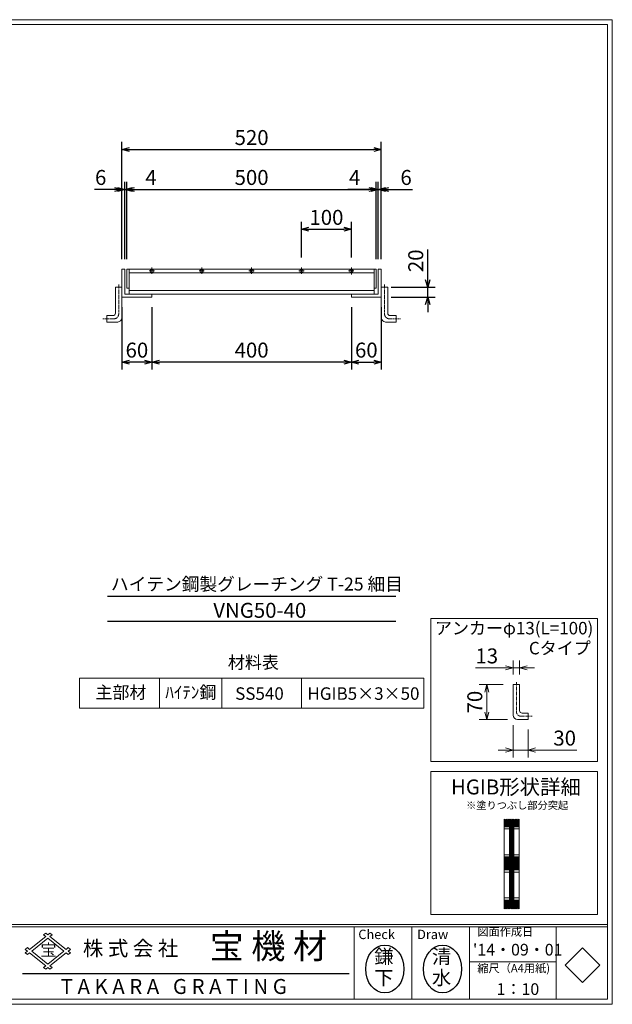
# Model space of a CAD drawing. Units: millimetres. Extents: x 0 to 2790, y 0 to 1973.
# Drawn here: x 1601 to 2790, y 0 to 1973 of the extents above; entities that cross this region are included whole.
import ezdxf

# ---------------------------------------------------------------- set-up
doc = ezdxf.new("R2010")
doc.units = ezdxf.units.MM
doc.linetypes.add('CENTER', pattern=[10, 6.25, -1.25, 1.25, -1.25])
for name, color, linetype, lineweight in [('エンボス', 4, 'Continuous', 5), ('受け枠', 3, 'Continuous', 9), ('寸法線', 2, 'Continuous', 9), ('本体', 7, 'Continuous', 13), ('枠寸法', 31, 'Continuous', 9)]:
    doc.layers.add(name, color=color, linetype=linetype, lineweight=lineweight)
doc.layers.add('外枠', color=7, linetype='Continuous')
doc.dimstyles.new('ISO-25', dxfattribs={"dimscale": 10, "dimtxt": 3, "dimasz": 1.5, "dimexe": 1.5, "dimexo": 2, "dimgap": 0.5, "dimtad": 1, "dimdsep": 46, "dimtxsty": 'Standard', "dimblk": 'OPEN30', "dimcen": 2.5, "dimadec": 0, "dimazin": 0, "dimtfac": 1, "dimtmove": 0, "dimatfit": 0, "dimldrblk": 'OPEN30', "dimfxl": 1, "dimarcsym": 0})
pattern_1 = [(45, (2467.8018, 82.2953), (-1.122532, 1.122532), [])]

# ---------------------------------------------------------------- blocks, each defined once
blk = doc.blocks.new('_Open30')
at = {"color": 0, "linetype": 'ByBlock', "lineweight": -2}
for p, q in [((-1, 0.27), (0, 0)), ((0, 0), (-1, -0.27)), ((0, 0), (-1, 0))]:
    blk.add_line(p, q, dxfattribs=at)
blk = doc.blocks.new('*D5')
at = {"layer": 'Defpoints', "color": 0, "linetype": 'Continuous'}
for p in [(2316.3, 1633.2), (1816.3, 1473.2), (2316.3, 1473.2)]:
    blk.add_point(p, dxfattribs=at)
at = {"layer": '寸法線', "color": 0, "linetype": 'Continuous', "lineweight": -2}
for p, q in [((1816.3, 1493.2), (1816.3, 1648.2)), ((2316.3, 1493.2), (2316.3, 1648.2)), ((1831.3, 1633.2), (2301.3, 1633.2))]:
    blk.add_line(p, q, dxfattribs=at)
at = {"layer": '寸法線', "color": 0, "linetype": 'Continuous', "lineweight": -2, "xscale": 15, "yscale": 15, "zscale": 15, "rotation": 180}
blk.add_blockref('_Open30', (1816.3, 1633.2), dxfattribs=at)
at = {"layer": '寸法線', "color": 0, "linetype": 'Continuous', "lineweight": -2, "xscale": 15, "yscale": 15, "zscale": 15}
blk.add_blockref('_Open30', (2316.3, 1633.2), dxfattribs=at)
at = {"layer": '寸法線', "color": 0, "linetype": 'Continuous', "insert": (2066.3, 1653.2), "char_height": 30, "attachment_point": 5}
blk.add_mtext('500', dxfattribs=at)
blk = doc.blocks.new('*D6')
at = {"layer": 'Defpoints', "color": 0, "linetype": 'Continuous'}
for p in [(2326.3, 1713.2), (1806.3, 1473.2), (2326.3, 1473.2)]:
    blk.add_point(p, dxfattribs=at)
at = {"layer": '枠寸法', "color": 0, "linetype": 'Continuous', "lineweight": -2}
for p, q in [((1806.3, 1493.2), (1806.3, 1728.2)), ((2326.3, 1493.2), (2326.3, 1728.2)), ((1821.3, 1713.2), (2311.3, 1713.2))]:
    blk.add_line(p, q, dxfattribs=at)
at = {"layer": '枠寸法', "color": 0, "linetype": 'Continuous', "lineweight": -2, "xscale": 15, "yscale": 15, "zscale": 15, "rotation": 180}
blk.add_blockref('_Open30', (1806.3, 1713.2), dxfattribs=at)
at = {"layer": '枠寸法', "color": 0, "linetype": 'Continuous', "lineweight": -2, "xscale": 15, "yscale": 15, "zscale": 15}
blk.add_blockref('_Open30', (2326.3, 1713.2), dxfattribs=at)
at = {"layer": '枠寸法', "color": 0, "linetype": 'Continuous', "insert": (2066.3, 1733.2), "char_height": 30, "attachment_point": 5}
blk.add_mtext('520', dxfattribs=at)
blk = doc.blocks.new('*D7')
at = {"layer": 'Defpoints', "color": 0, "linetype": 'Continuous'}
for p in [(1866.3, 1417.2), (2266.3, 1417.2), (1866.3, 1287.2)]:
    blk.add_point(p, dxfattribs=at)
at = {"layer": '枠寸法', "color": 0, "linetype": 'Continuous', "lineweight": -2}
for p, q in [((1866.3, 1397.2), (1866.3, 1272.2)), ((2266.3, 1397.2), (2266.3, 1272.2)), ((2251.3, 1287.2), (1881.3, 1287.2))]:
    blk.add_line(p, q, dxfattribs=at)
at = {"layer": '枠寸法', "color": 0, "linetype": 'Continuous', "lineweight": -2, "xscale": 15, "yscale": 15, "zscale": 15, "rotation": 180}
blk.add_blockref('_Open30', (1866.3, 1287.2), dxfattribs=at)
at = {"layer": '枠寸法', "color": 0, "linetype": 'Continuous', "lineweight": -2, "xscale": 15, "yscale": 15, "zscale": 15}
blk.add_blockref('_Open30', (2266.3, 1287.2), dxfattribs=at)
at = {"layer": '枠寸法', "color": 0, "linetype": 'Continuous', "insert": (2066.3, 1307.2), "char_height": 30, "attachment_point": 5}
blk.add_mtext('400', dxfattribs=at)
blk = doc.blocks.new('*D8')
at = {"layer": 'Defpoints', "color": 0, "linetype": 'Continuous'}
for p in [(1806.3, 1417.2), (1866.3, 1417.2), (1806.3, 1287.2)]:
    blk.add_point(p, dxfattribs=at)
at = {"layer": '枠寸法', "color": 0, "linetype": 'Continuous', "lineweight": -2}
for p, q in [((1806.3, 1397.2), (1806.3, 1272.2)), ((1866.3, 1397.2), (1866.3, 1272.2)), ((1851.3, 1287.2), (1821.3, 1287.2))]:
    blk.add_line(p, q, dxfattribs=at)
at = {"layer": '枠寸法', "color": 0, "linetype": 'Continuous', "lineweight": -2, "xscale": 15, "yscale": 15, "zscale": 15, "rotation": 180}
blk.add_blockref('_Open30', (1806.3, 1287.2), dxfattribs=at)
at = {"layer": '枠寸法', "color": 0, "linetype": 'Continuous', "lineweight": -2, "xscale": 15, "yscale": 15, "zscale": 15}
blk.add_blockref('_Open30', (1866.3, 1287.2), dxfattribs=at)
at = {"layer": '枠寸法', "color": 0, "linetype": 'Continuous', "insert": (1836.3, 1307.2), "char_height": 30, "attachment_point": 5}
blk.add_mtext('60', dxfattribs=at)
blk = doc.blocks.new('*D9')
at = {"layer": 'Defpoints', "color": 0, "linetype": 'Continuous'}
for p in [(2266.3, 1553.2), (2166.3, 1476.8), (2266.3, 1476.8)]:
    blk.add_point(p, dxfattribs=at)
at = {"layer": '寸法線', "color": 0, "linetype": 'Continuous', "lineweight": -2}
for p, q in [((2166.3, 1496.8), (2166.3, 1568.2)), ((2266.3, 1496.8), (2266.3, 1568.2)), ((2181.3, 1553.2), (2251.3, 1553.2))]:
    blk.add_line(p, q, dxfattribs=at)
at = {"layer": '寸法線', "color": 0, "linetype": 'Continuous', "lineweight": -2, "xscale": 15, "yscale": 15, "zscale": 15, "rotation": 180}
blk.add_blockref('_Open30', (2166.3, 1553.2), dxfattribs=at)
at = {"layer": '寸法線', "color": 0, "linetype": 'Continuous', "lineweight": -2, "xscale": 15, "yscale": 15, "zscale": 15}
blk.add_blockref('_Open30', (2266.3, 1553.2), dxfattribs=at)
at = {"layer": '寸法線', "color": 0, "linetype": 'Continuous', "insert": (2216.3, 1573.2), "char_height": 30, "attachment_point": 5}
blk.add_mtext('100', dxfattribs=at)
blk = doc.blocks.new('*D10')
at = {"layer": 'Defpoints', "color": 0, "linetype": 'Continuous'}
for p in [(2320.3, 1633.2), (2320.3, 1473.2), (2326.3, 1473.2)]:
    blk.add_point(p, dxfattribs=at)
at = {"layer": '枠寸法', "color": 0, "linetype": 'Continuous', "lineweight": -2}
for p, q in [((2320.3, 1493.2), (2320.3, 1648.2)), ((2326.3, 1493.2), (2326.3, 1648.2)), ((2305.3, 1633.2), (2290.3, 1633.2)), ((2320.3, 1633.2), (2326.3, 1633.2)), ((2341.3, 1633.2), (2388.6, 1633.2))]:
    blk.add_line(p, q, dxfattribs=at)
at = {"layer": '枠寸法', "color": 0, "linetype": 'Continuous', "lineweight": -2, "xscale": 15, "yscale": 15, "zscale": 15}
blk.add_blockref('_Open30', (2320.3, 1633.2), dxfattribs=at)
at = {"layer": '枠寸法', "color": 0, "linetype": 'Continuous', "lineweight": -2, "xscale": 15, "yscale": 15, "zscale": 15, "rotation": 180}
blk.add_blockref('_Open30', (2326.3, 1633.2), dxfattribs=at)
at = {"layer": '枠寸法', "color": 0, "linetype": 'Continuous', "insert": (2376, 1653.2), "char_height": 30, "attachment_point": 5}
blk.add_mtext('6', dxfattribs=at)
blk = doc.blocks.new('*D11')
at = {"layer": 'Defpoints', "color": 0, "linetype": 'Continuous'}
for p in [(2316.3, 1633.2), (2316.3, 1473.2), (2320.3, 1473.2)]:
    blk.add_point(p, dxfattribs=at)
at = {"layer": '枠寸法', "color": 0, "linetype": 'Continuous', "lineweight": -2}
for p, q in [((2316.3, 1493.2), (2316.3, 1648.2)), ((2320.3, 1493.2), (2320.3, 1648.2)), ((2301.3, 1633.2), (2259.4, 1633.2)), ((2320.3, 1633.2), (2316.3, 1633.2)), ((2335.3, 1633.2), (2350.3, 1633.2))]:
    blk.add_line(p, q, dxfattribs=at)
at = {"layer": '枠寸法', "color": 0, "linetype": 'Continuous', "lineweight": -2, "xscale": 15, "yscale": 15, "zscale": 15}
blk.add_blockref('_Open30', (2316.3, 1633.2), dxfattribs=at)
at = {"layer": '枠寸法', "color": 0, "linetype": 'Continuous', "lineweight": -2, "xscale": 15, "yscale": 15, "zscale": 15, "rotation": 180}
blk.add_blockref('_Open30', (2320.3, 1633.2), dxfattribs=at)
at = {"layer": '枠寸法', "color": 0, "linetype": 'Continuous', "insert": (2272.9, 1653.2), "char_height": 30, "attachment_point": 5}
blk.add_mtext('4', dxfattribs=at)
blk = doc.blocks.new('*D12')
at = {"layer": 'Defpoints', "color": 0, "linetype": 'Continuous'}
for p in [(1806.3, 1633.2), (1806.3, 1473.2), (1812.3, 1473.2)]:
    blk.add_point(p, dxfattribs=at)
at = {"layer": '枠寸法', "color": 0, "linetype": 'Continuous', "lineweight": -2}
for p, q in [((1806.3, 1493.2), (1806.3, 1648.2)), ((1812.3, 1493.2), (1812.3, 1648.2)), ((1791.3, 1633.2), (1751.1, 1633.2)), ((1812.3, 1633.2), (1806.3, 1633.2)), ((1827.3, 1633.2), (1842.3, 1633.2))]:
    blk.add_line(p, q, dxfattribs=at)
at = {"layer": '枠寸法', "color": 0, "linetype": 'Continuous', "lineweight": -2, "xscale": 15, "yscale": 15, "zscale": 15}
blk.add_blockref('_Open30', (1806.3, 1633.2), dxfattribs=at)
at = {"layer": '枠寸法', "color": 0, "linetype": 'Continuous', "lineweight": -2, "xscale": 15, "yscale": 15, "zscale": 15, "rotation": 180}
blk.add_blockref('_Open30', (1812.3, 1633.2), dxfattribs=at)
at = {"layer": '枠寸法', "color": 0, "linetype": 'Continuous', "insert": (1763.7, 1653.2), "char_height": 30, "attachment_point": 5}
blk.add_mtext('6', dxfattribs=at)
blk = doc.blocks.new('*D13')
at = {"layer": 'Defpoints', "color": 0, "linetype": 'Continuous'}
for p in [(1812.3, 1633.2), (1812.3, 1473.2), (1816.3, 1473.2)]:
    blk.add_point(p, dxfattribs=at)
at = {"layer": '枠寸法', "color": 0, "linetype": 'Continuous', "lineweight": -2}
for p, q in [((1812.3, 1493.2), (1812.3, 1648.2)), ((1816.3, 1493.2), (1816.3, 1648.2)), ((1797.3, 1633.2), (1782.3, 1633.2)), ((1812.3, 1633.2), (1816.3, 1633.2)), ((1831.3, 1633.2), (1878, 1633.2))]:
    blk.add_line(p, q, dxfattribs=at)
at = {"layer": '枠寸法', "color": 0, "linetype": 'Continuous', "lineweight": -2, "xscale": 15, "yscale": 15, "zscale": 15}
blk.add_blockref('_Open30', (1812.3, 1633.2), dxfattribs=at)
at = {"layer": '枠寸法', "color": 0, "linetype": 'Continuous', "lineweight": -2, "xscale": 15, "yscale": 15, "zscale": 15, "rotation": 180}
blk.add_blockref('_Open30', (1816.3, 1633.2), dxfattribs=at)
at = {"layer": '枠寸法', "color": 0, "linetype": 'Continuous', "insert": (1864.6, 1653.2), "char_height": 30, "attachment_point": 5}
blk.add_mtext('4', dxfattribs=at)
blk = doc.blocks.new('*D15')
at = {"layer": 'Defpoints', "color": 0, "linetype": 'Continuous'}
for p in [(2266.3, 1417.2), (2326.3, 1417.2), (2326.3, 1287.2)]:
    blk.add_point(p, dxfattribs=at)
at = {"layer": '枠寸法', "color": 0, "linetype": 'Continuous', "lineweight": -2}
for p, q in [((2266.3, 1397.2), (2266.3, 1272.2)), ((2326.3, 1397.2), (2326.3, 1272.2)), ((2281.3, 1287.2), (2311.3, 1287.2))]:
    blk.add_line(p, q, dxfattribs=at)
at = {"layer": '枠寸法', "color": 0, "linetype": 'Continuous', "lineweight": -2, "xscale": 15, "yscale": 15, "zscale": 15, "rotation": 180}
blk.add_blockref('_Open30', (2266.3, 1287.2), dxfattribs=at)
at = {"layer": '枠寸法', "color": 0, "linetype": 'Continuous', "lineweight": -2, "xscale": 15, "yscale": 15, "zscale": 15}
blk.add_blockref('_Open30', (2326.3, 1287.2), dxfattribs=at)
at = {"layer": '枠寸法', "color": 0, "linetype": 'Continuous', "insert": (2296.3, 1307.2), "char_height": 30, "attachment_point": 5}
blk.add_mtext('60', dxfattribs=at)
blk = doc.blocks.new('*D19')
at = {"layer": 'Defpoints', "color": 0, "ltscale": 3}
for p in [(2326.3, 1437.2), (2419.3, 1437.2), (2326.3, 1417.2)]:
    blk.add_point(p, dxfattribs=at)
at = {"layer": '枠寸法', "color": 0, "lineweight": -2, "ltscale": 3}
for p, q in [((2419.3, 1452.2), (2419.3, 1512.9)), ((2346.3, 1437.2), (2434.3, 1437.2)), ((2419.3, 1417.2), (2419.3, 1437.2)), ((2346.3, 1417.2), (2434.3, 1417.2)), ((2419.3, 1402.2), (2419.3, 1387.2))]:
    blk.add_line(p, q, dxfattribs=at)
at = {"layer": '枠寸法', "color": 0, "lineweight": -2, "ltscale": 3, "xscale": 15, "yscale": 15, "zscale": 15}
for p, rotation in [((2419.3, 1437.2), 270), ((2419.3, 1417.2), 90)]:
    blk.add_blockref('_Open30', p, dxfattribs=dict(at, rotation=rotation))
at = {"layer": '枠寸法', "color": 0, "ltscale": 3, "insert": (2399.3, 1490.1), "char_height": 30, "attachment_point": 5, "rotation": 90}
blk.add_mtext('20', dxfattribs=at)
blk = doc.blocks.new('*D35')
at = {"layer": 'Defpoints', "color": 0, "ltscale": 3}
for p in [(164.8, 92.8), (194.8, 84.3), (194.8, 23.3)]:
    blk.add_point(p, dxfattribs=at)
at = {"layer": '寸法線', "color": 0, "lineweight": -2, "ltscale": 3}
for p, q in [((164.8, 72.8), (164.8, 8.3)), ((194.8, 64.3), (194.8, 8.3)), ((149.8, 23.3), (134.8, 23.3)), ((164.8, 23.3), (194.8, 23.3)), ((209.8, 23.3), (292.4, 23.3))]:
    blk.add_line(p, q, dxfattribs=at)
at = {"layer": '寸法線', "color": 0, "lineweight": -2, "ltscale": 3, "xscale": 15, "yscale": 15, "zscale": 15}
blk.add_blockref('_Open30', (164.8, 23.3), dxfattribs=at)
at = {"layer": '寸法線', "color": 0, "lineweight": -2, "ltscale": 3, "xscale": 15, "yscale": 15, "zscale": 15, "rotation": 180}
blk.add_blockref('_Open30', (194.8, 23.3), dxfattribs=at)
at = {"layer": '寸法線', "color": 0, "ltscale": 3, "insert": (268.2, 43.3), "char_height": 30, "attachment_point": 5}
blk.add_mtext('30', dxfattribs=at)
blk = doc.blocks.new('*D36')
at = {"layer": 'Defpoints', "color": 0, "ltscale": 3}
for p in [(164.8, 188), (164.8, 154.3), (177.8, 154.3)]:
    blk.add_point(p, dxfattribs=at)
at = {"layer": '寸法線', "color": 0, "lineweight": -2, "ltscale": 3}
for p, q in [((164.8, 174.3), (164.8, 203)), ((177.8, 174.3), (177.8, 203)), ((149.8, 188), (89.2, 188)), ((177.8, 188), (164.8, 188)), ((192.8, 188), (207.8, 188))]:
    blk.add_line(p, q, dxfattribs=at)
at = {"layer": '寸法線', "color": 0, "lineweight": -2, "ltscale": 3, "xscale": 15, "yscale": 15, "zscale": 15}
blk.add_blockref('_Open30', (164.8, 188), dxfattribs=at)
at = {"layer": '寸法線', "color": 0, "lineweight": -2, "ltscale": 3, "xscale": 15, "yscale": 15, "zscale": 15, "rotation": 180}
blk.add_blockref('_Open30', (177.8, 188), dxfattribs=at)
at = {"layer": '寸法線', "color": 0, "ltscale": 3, "insert": (112, 208), "char_height": 30, "attachment_point": 5}
blk.add_mtext('13', dxfattribs=at)
blk = doc.blocks.new('*D37')
at = {"layer": 'Defpoints', "color": 0, "ltscale": 3}
for p in [(111.9, 154.3), (164.8, 154.3), (173.3, 84.3)]:
    blk.add_point(p, dxfattribs=at)
at = {"layer": '寸法線', "color": 0, "lineweight": -2, "ltscale": 3}
for p, q in [((144.8, 154.3), (96.9, 154.3)), ((111.9, 99.3), (111.9, 139.3)), ((153.3, 84.3), (96.9, 84.3))]:
    blk.add_line(p, q, dxfattribs=at)
at = {"layer": '寸法線', "color": 0, "lineweight": -2, "ltscale": 3, "xscale": 15, "yscale": 15, "zscale": 15}
for p, rotation in [((111.9, 154.3), 90), ((111.9, 84.3), 270)]:
    blk.add_blockref('_Open30', p, dxfattribs=dict(at, rotation=rotation))
at = {"layer": '寸法線', "color": 0, "ltscale": 3, "insert": (91.9, 119.3), "char_height": 30, "attachment_point": 5, "rotation": 90}
blk.add_mtext('70', dxfattribs=at)
blk = doc.blocks.new('清水')
at = {"layer": '外枠', "linetype": 'Continuous'}
blk.add_ellipse((61.7, -84.6), major_axis=(0, -47.9), ratio=0.8, dxfattribs=at)
at = {"layer": '外枠', "linetype": 'Continuous', "char_height": 28.175, "width": 43.853, "attachment_point": 1}
for s, insert in [('{\\fHG正楷書体-PRO|b0|i0|c128|p65;清}', (40.6, -45.6)), ('{\\fHG正楷書体-PRO|b0|i0|c128|p65;水}', (40.6, -88.1))]:
    blk.add_mtext(s, dxfattribs=dict(at, insert=insert))
blk = doc.blocks.new('鎌下')
at = {"layer": '外枠', "linetype": 'Continuous'}
blk.add_ellipse((61.7, -84.6), major_axis=(0, -47.9), ratio=0.8, dxfattribs=at)
at = {"layer": '外枠', "linetype": 'Continuous', "char_height": 28.175, "width": 43.853, "attachment_point": 1}
for s, insert in [('{\\fHGSeikaishotaiPRO|b0|i0|c128|p65;鎌}', (40.6, -45.6)), ('{\\fHGSeikaishotaiPRO|b0|i0|c128|p65;下}', (40.6, -88.1))]:
    blk.add_mtext(s, dxfattribs=dict(at, insert=insert))
blk = doc.blocks.new('詳細通し枠H56以上')
at = {"layer": '受け枠', "color": 7, "linetype": 'CENTER'}
for p, q in [((171.291, 159.436), (171.291, 100.7)), ((181.191, 90.8), (203.041, 90.8))]:
    blk.add_line(p, q, dxfattribs=at)
at = {"layer": '受け枠', "color": 7}
for p, q in [((164.791, 154.3), (164.791, 92.8)), ((177.791, 154.3), (164.791, 154.3)), ((177.791, 102.3), (177.791, 154.3)), ((173.291, 84.3), (194.791, 84.3)), ((194.791, 97.3), (182.791, 97.3)), ((194.791, 97.3), (194.791, 84.3))]:
    blk.add_line(p, q, dxfattribs=at)
at = {"layer": '受け枠', "color": 7, "linetype": 'CENTER'}
blk.add_arc((181.191, 100.7), 9.9, 180, 270, dxfattribs=at)
at = {"layer": '受け枠', "color": 7}
for centre, radius, start, end in [((182.791, 102.3), 5, 180, 270), ((174.546, 94.054), 9.835, 187.329232, 262.670768)]:
    blk.add_arc(centre, radius, start, end, dxfattribs=at)
at = {"layer": '寸法線', "color": 7, "ltscale": 3}
blk.add_lwpolyline([(0, 286.82), (334.32, 286.82), (334.32, 0), (0, 0)], close=True, dxfattribs=at)
at = {"layer": '外枠', "color": 7, "linetype": 'Continuous', "lineweight": 9, "ltscale": 100, "char_height": 25, "attachment_point": 1}
for s, insert, width in [('アンカーφ13(L=100)', (8.084, 280.031), 1015.1375), ('Cタイプ', (196.493, 239.968), 111.45995)]:
    blk.add_mtext(s, dxfattribs=dict(at, insert=insert, width=width))
at = {"layer": '寸法線', "color": 7, "ltscale": 3}
dim = blk.add_linear_dim(base=(164.791, 188.02), p1=(177.791, 154.3), p2=(164.791, 154.3), dimstyle='ISO-25', dxfattribs=at)
dim.commit()
dim.dimension.update_dxf_attribs({"geometry": '*D36', "text_midpoint": (112.01, 208.02)})
dim = blk.add_linear_dim(base=(111.889, 154.3), p1=(173.291, 84.3), p2=(164.791, 154.3), angle=90, dimstyle='ISO-25', dxfattribs=at)
dim.commit()
dim.dimension.update_dxf_attribs({"geometry": '*D37', "text_midpoint": (91.889, 119.3)})
dim = blk.add_linear_dim(base=(194.791, 23.331), p1=(164.791, 92.8), p2=(194.791, 84.3), dimstyle='ISO-25', dxfattribs=at)
dim.commit()
dim.dimension.update_dxf_attribs({"geometry": '*D35', "text_midpoint": (268.22, 23.331), "dimtype": 160})

msp = doc.modelspace()

# ---------------------------------------------------------------- hatches: boundary and pattern name
at = {"layer": 'エンボス', "linetype": 'Continuous'}
h = msp.add_hatch(dxfattribs=at)
h.set_pattern_fill('ANSI31', color=256, scale=0.5, style=0)
h.set_pattern_definition(pattern_1)
h.paths.add_polyline_path([(2583.177, 371.332), (2572.377, 371.332), (2572.377, 355.784), (2583.177, 355.784)])
h.paths.add_polyline_path([(2602.617, 371.332), (2591.817, 371.332), (2591.817, 355.784), (2602.617, 355.784)])
h.paths.add_polyline_path([(2602.617, 295.304), (2591.817, 295.304), (2591.817, 269.384), (2602.617, 269.384)])
h.paths.add_polyline_path([(2583.177, 295.304), (2572.377, 295.304), (2572.377, 269.384), (2583.177, 269.384)])
h.paths.add_polyline_path([(2583.177, 208.904), (2572.377, 208.904), (2572.377, 191.332), (2583.177, 191.332)])
h.paths.add_polyline_path([(2602.617, 208.904), (2591.817, 208.904), (2591.817, 191.332), (2602.617, 191.332)])
h = msp.add_hatch(dxfattribs=at)
h.set_pattern_fill('ANSI31', color=256, scale=0.5, style=0)
h.set_pattern_definition(pattern_1)
h.paths.add_polyline_path([(2591.817, 371.332), (2583.177, 371.332), (2583.177, 191.332), (2591.817, 191.332)])

# ---------------------------------------------------------------- linework, layer by layer
at = {"layer": 'エンボス', "lineweight": 0}
for p, q in [((2572.377, 371.332), (2572.377, 191.332)), ((2602.617, 371.332), (2602.617, 191.332))]:
    msp.add_line(p, q, dxfattribs=at)
at = {"layer": 'エンボス', "linetype": 'Continuous'}
for p, q in [((2572.377, 355.784), (2583.177, 355.784)), ((2583.177, 371.331), (2583.177, 191.332)), ((2591.817, 371.331), (2591.817, 191.332)), ((2591.817, 355.784), (2602.617, 355.784)), ((2572.377, 351.464), (2583.177, 351.464)), ((2591.817, 351.464), (2602.617, 351.464)), ((2572.377, 299.624), (2583.177, 299.624)), ((2591.817, 299.624), (2602.617, 299.624)), ((2572.377, 295.304), (2583.177, 295.304)), ((2591.817, 295.304), (2602.617, 295.304)), ((2572.377, 269.384), (2583.177, 269.384)), ((2572.377, 265.064), (2583.177, 265.064)), ((2591.817, 269.384), (2602.617, 269.384)), ((2591.817, 265.064), (2602.617, 265.064)), ((2572.377, 213.224), (2583.177, 213.224)), ((2572.377, 208.904), (2583.177, 208.904)), ((2591.817, 213.224), (2602.617, 213.224)), ((2591.817, 208.904), (2602.617, 208.904))]:
    msp.add_line(p, q, dxfattribs=at)
msp.add_lwpolyline([(2425.804, 466.338), (2760.12, 466.338), (2760.12, 180.095), (2425.804, 180.095)], close=True, dxfattribs=at)
at = {"layer": '受け枠'}
for p, q in [((1806.32, 1473.238), (1812.32, 1473.238)), ((1806.32, 1473.238), (1806.32, 1375.738)), ((1812.32, 1473.238), (1812.32, 1423.238)), ((2320.32, 1473.238), (2320.32, 1423.238)), ((2326.32, 1473.238), (2320.32, 1473.238)), ((2326.32, 1473.238), (2326.32, 1375.738)), ((1793.32, 1385.238), (1793.32, 1437.238)), ((1793.32, 1437.238), (1806.32, 1437.238)), ((1812.32, 1423.238), (1866.32, 1423.238)), ((1866.32, 1423.238), (1866.32, 1417.238)), ((2320.32, 1423.238), (2266.32, 1423.238)), ((2266.32, 1423.238), (2266.32, 1417.238)), ((2339.32, 1437.238), (2326.32, 1437.238)), ((2339.32, 1385.238), (2339.32, 1437.238)), ((1806.32, 1417.238), (1866.32, 1417.238)), ((2326.32, 1417.238), (2266.32, 1417.238)), ((1776.32, 1380.238), (1776.32, 1367.238)), ((1776.32, 1380.238), (1788.32, 1380.238)), ((1797.82, 1367.238), (1776.32, 1367.238)), ((2334.82, 1367.238), (2356.32, 1367.238)), ((2356.32, 1380.238), (2344.32, 1380.238)), ((2356.32, 1380.238), (2356.32, 1367.238))]:
    msp.add_line(p, q, dxfattribs=at)
at = {"layer": '受け枠', "linetype": 'CENTER'}
for p, q in [((1799.82, 1442.374), (1799.82, 1383.638)), ((2332.82, 1442.374), (2332.82, 1383.638)), ((1789.92, 1373.738), (1768.071, 1373.738)), ((2342.72, 1373.738), (2364.57, 1373.738))]:
    msp.add_line(p, q, dxfattribs=at)
at = {"layer": '受け枠'}
for centre, radius, start, end in [((1788.32, 1385.238), 5, 270, 0), ((2344.32, 1385.238), 5, 180, 270), ((1796.566, 1376.993), 9.835, 277.329232, 352.670768), ((2336.075, 1376.993), 9.835, 187.329232, 262.670768)]:
    msp.add_arc(centre, radius, start, end, dxfattribs=at)
at = {"layer": '受け枠', "linetype": 'CENTER'}
for centre, start, end in [((1789.92, 1383.638), 270, 0), ((2342.72, 1383.638), 180, 270)]:
    msp.add_arc(centre, 9.9, start, end, dxfattribs=at)
at = {"layer": '外枠', "lineweight": 9, "ltscale": 80}
for p, q in [((2789.511, 1973.269), (0, 1973.269)), ((2789.511, 0), (2789.511, 1973.269)), ((0, 0), (2789.511, 0))]:
    msp.add_line(p, q, dxfattribs=at)
at = {"layer": '外枠', "lineweight": 9, "ltscale": 100}
for p, q in [((10, 1963.878), (2780.12, 1963.878)), ((2780.12, 1963.878), (2780.12, 10)), ((10, 10), (2780.12, 10))]:
    msp.add_line(p, q, dxfattribs=at)
at = {"layer": '外枠', "ltscale": 3}
for p, q in [((1777.547, 818.047), (2355.493, 818.047)), ((1777.148, 768.047), (2355.493, 768.047)), ((1607.072, 61.671), (2262.174, 61.671))]:
    msp.add_line(p, q, dxfattribs=at)
at = {"layer": '外枠', "linetype": 'Continuous', "lineweight": 9, "ltscale": 100}
for p, q in [((10, 160.095), (2780.12, 160.095)), ((10, 155.399), (2780.12, 155.399)), ((1653.436, 142.863), (1649.123, 139.412)), ((1649.123, 139.412), (1653.436, 135.961)), ((1653.436, 142.863), (1657.75, 139.412)), ((1662.064, 142.863), (1657.75, 139.412)), ((1662.064, 142.863), (1666.378, 139.412)), ((1666.378, 139.412), (1662.064, 135.961)), ((2271.731, 155.399), (2271.731, 10)), ((2387.386, 155.399), (2387.386, 10)), ((2503.04, 155.399), (2503.04, 10)), ((2676.662, 155.399), (2676.662, 10)), ((1653.436, 135.961), (1621.092, 110.085)), ((1657.75, 132.51), (1625.405, 106.634)), ((1657.75, 132.51), (1690.095, 106.634)), ((1662.064, 135.961), (1694.409, 110.085)), ((1616.778, 113.536), (1612.464, 110.085)), ((1616.778, 106.634), (1612.464, 110.085)), ((1616.778, 106.634), (1612.464, 103.183)), ((1616.778, 99.732), (1612.464, 103.183)), ((1621.092, 110.085), (1616.778, 113.536)), ((1621.092, 103.183), (1616.778, 99.732)), ((1653.436, 77.307), (1621.092, 103.183)), ((1657.75, 80.758), (1625.405, 106.634)), ((1690.095, 106.634), (1657.75, 80.758)), ((1694.409, 103.183), (1662.064, 77.307)), ((1698.723, 113.536), (1694.409, 110.085)), ((1694.409, 103.183), (1698.723, 99.732)), ((1698.723, 113.536), (1703.037, 110.085)), ((1703.037, 110.085), (1698.723, 106.634)), ((1698.723, 106.634), (1703.037, 103.183)), ((1703.037, 103.183), (1698.723, 99.732)), ((2729.64, 113.462), (2694.775, 78.597)), ((2764.504, 78.597), (2729.64, 113.462)), ((2676.662, 85.048), (2503.04, 85.048)), ((1653.436, 77.307), (1649.123, 73.856)), ((1653.436, 70.405), (1649.123, 73.856)), ((1657.75, 73.856), (1653.436, 70.405)), ((1662.064, 70.405), (1657.75, 73.856)), ((1666.378, 73.856), (1662.064, 77.307)), ((1666.378, 73.856), (1662.064, 70.405)), ((2694.775, 78.597), (2729.64, 43.733)), ((2729.64, 43.733), (2764.504, 78.597))]:
    msp.add_line(p, q, dxfattribs=at)
at = {"layer": '本体'}
for p, q in [((2316.32, 1473.238), (1816.32, 1473.238)), ((1816.32, 1473.238), (1816.32, 1435.238)), ((1820.82, 1473.238), (1820.82, 1423.238)), ((2311.82, 1466.238), (1820.82, 1466.238)), ((1871.513, 1469.738), (1860.83, 1469.738)), ((1866.32, 1476.832), (1866.32, 1464.067)), ((1971.513, 1469.738), (1960.83, 1469.738)), ((1966.32, 1476.832), (1966.32, 1464.067)), ((2071.513, 1469.738), (2060.83, 1469.738)), ((2066.32, 1476.832), (2066.32, 1464.067)), ((2171.513, 1469.738), (2160.83, 1469.738)), ((2166.32, 1476.832), (2166.32, 1464.067)), ((2271.513, 1469.738), (2260.83, 1469.738)), ((2266.32, 1476.832), (2266.32, 1462.533)), ((2311.82, 1473.238), (2311.82, 1423.238)), ((2316.32, 1435.238), (2316.32, 1473.238)), ((1820.82, 1435.238), (1816.32, 1435.238)), ((2316.32, 1423.238), (1816.32, 1423.238)), ((2311.82, 1430.238), (1820.82, 1430.238)), ((2316.32, 1435.238), (2311.82, 1435.238))]:
    msp.add_line(p, q, dxfattribs=at)
at = {"layer": '本体', "ltscale": 3}
for p, q in [((1721.32, 653.596), (2411.32, 653.596)), ((1721.32, 653.596), (1721.32, 593.596)), ((1881.32, 653.596), (1881.32, 593.596)), ((2006.32, 653.596), (2006.32, 593.596)), ((2166.32, 653.596), (2166.32, 593.596)), ((2411.32, 653.596), (2411.32, 593.596)), ((1721.32, 593.596), (2411.32, 593.596))]:
    msp.add_line(p, q, dxfattribs=at)
at = {"layer": '本体'}
for centre in [(1866.32, 1469.738), (1966.32, 1469.738), (2066.32, 1469.738), (2166.32, 1469.738), (2266.32, 1469.738)]:
    msp.add_circle(centre, 3.5, dxfattribs=at)

# ---------------------------------------------------------------- block references
at = {"layer": '外枠', "ltscale": 3}
msp.add_blockref('鎌下', (2271.731, 155.399), dxfattribs=at)
at = {"layer": '枠寸法', "ltscale": 3}
for name, p in [('詳細通し枠H56以上', (2425.8, 486.338)), ('清水', (2387.386, 155.399))]:
    msp.add_blockref(name, p, dxfattribs=at)

# ---------------------------------------------------------------- texts
at = {"layer": 'エンボス', "linetype": 'Continuous'}
msp.add_text('HGIB形状詳細', height=30, dxfattribs=at).set_placement((2465.978, 420.598))
at = {"layer": 'エンボス', "linetype": 'Continuous', "insert": (2496.363, 406.368), "char_height": 15, "width": 256.2474, "attachment_point": 1}
msp.add_mtext('※塗りつぶし部分突起', dxfattribs=at)
at = {"layer": '外枠', "linetype": 'Continuous', "lineweight": 9, "ltscale": 100, "attachment_point": 1}
for s, insert, char_height, width in [('ハイテン鋼製グレーチング T-25 細目', (1784.336, 855.216), 26, 588.9064), ('\\A1;VNG50-40', (1989.474, 804.583), 30, 299.60319), ('材料表', (2018.706, 697.736), 25, 1015.1375), ('主部材', (1753.157, 637.736), 25, 109.29135), ('ﾊｲﾃﾝ鋼', (1893.376, 637.736), 25, 207.8885), ('SS540', (2033.346, 635.261), 25, 100.75961), ('HGIB5×3×50', (2178.199, 635.261), 25, 237.55655), ('宝 機 材', (1982.247, 141.531), 50, 269.1378), ('Check', (2280.29, 149.513), 18.7831, 274.13809), ('Draw', (2398.035, 149.513), 18.7831, 274.13809), ('図面作成日', (2518.898, 153.73), 16.4352, 274.1381), ('{\\fＭＳ ゴシック|b0|i0|c128|p49;宝}', (1642.841, 120.818), 23.95394, 23.85059), ('株 式 会 社', (1728.021, 127.167), 30, 282.8297), ("'14・09・01", (2509.986, 121.221), 23.4788, 274.1381), ('縮尺（A4用紙)', (2518.898, 80.525), 16.4352, 274.1381), ('T A K A R A   G R A T I N G', (1683.622, 50.715), 30.00024, 539.48276), ('1：10', (2557.587, 42.242), 23.4788, 274.1381)]:
    msp.add_mtext(s, dxfattribs=dict(at, insert=insert, char_height=char_height, width=width))

# ---------------------------------------------------------------- dimensions: what is measured, and where the dimension line sits
at = {"layer": '寸法線', "linetype": 'Continuous'}
for base, p1, p2, picture, middle in [((2316.32, 1633.238), (1816.32, 1473.238), (2316.32, 1473.238), '*D5', (2066.32, 1653.238)), ((2266.32, 1553.238), (2166.32, 1476.832), (2266.32, 1476.832), '*D9', (2216.32, 1573.238))]:
    dim = msp.add_linear_dim(base=base, p1=p1, p2=p2, angle=180, dimstyle='ISO-25', dxfattribs=at)
    dim.commit()
    dim.dimension.update_dxf_attribs({"geometry": picture, "text_midpoint": middle})
at = {"layer": '枠寸法', "linetype": 'Continuous'}
for base, p1, p2, picture, middle in [((2326.32, 1713.238), (1806.32, 1473.238), (2326.32, 1473.238), '*D6', (2066.32, 1733.238)), ((1806.32, 1287.238), (1866.32, 1417.238), (1806.32, 1417.238), '*D8', (1836.32, 1307.238)), ((1866.32, 1287.238), (2266.32, 1417.238), (1866.32, 1417.238), '*D7', (2066.32, 1307.238))]:
    dim = msp.add_linear_dim(base=base, p1=p1, p2=p2, angle=180, dimstyle='ISO-25', dxfattribs=at)
    dim.commit()
    dim.dimension.update_dxf_attribs({"geometry": picture, "text_midpoint": middle})
for base, p1, p2, picture, middle in [((1806.32, 1633.238), (1812.32, 1473.238), (1806.32, 1473.238), '*D12', (1763.706, 1633.238)), ((1812.32, 1633.238), (1816.32, 1473.238), (1812.32, 1473.238), '*D13', (1864.59, 1633.238)), ((2316.32, 1633.238), (2320.32, 1473.238), (2316.32, 1473.238), '*D11', (2272.869, 1633.238)), ((2320.32, 1633.238), (2326.32, 1473.238), (2320.32, 1473.238), '*D10', (2376, 1633.238))]:
    dim = msp.add_linear_dim(base=base, p1=p1, p2=p2, dimstyle='ISO-25', dxfattribs=at)
    dim.commit()
    dim.dimension.update_dxf_attribs({"geometry": picture, "text_midpoint": middle, "dimtype": 160})
at = {"layer": '枠寸法', "ltscale": 3}
dim = msp.add_linear_dim(base=(2419.32, 1437.238), p1=(2326.32, 1417.238), p2=(2326.32, 1437.238), angle=270, dimstyle='ISO-25', dxfattribs=at)
dim.commit()
dim.dimension.update_dxf_attribs({"geometry": '*D19', "text_midpoint": (2399.32, 1490.056)})
at = {"layer": '枠寸法', "linetype": 'Continuous'}
dim = msp.add_linear_dim(base=(2326.32, 1287.238), p1=(2266.32, 1417.238), p2=(2326.32, 1417.238), dimstyle='ISO-25', dxfattribs=at)
dim.commit()
dim.dimension.update_dxf_attribs({"geometry": '*D15', "text_midpoint": (2296.32, 1307.238)})

doc.saveas('drawing.dxf')
